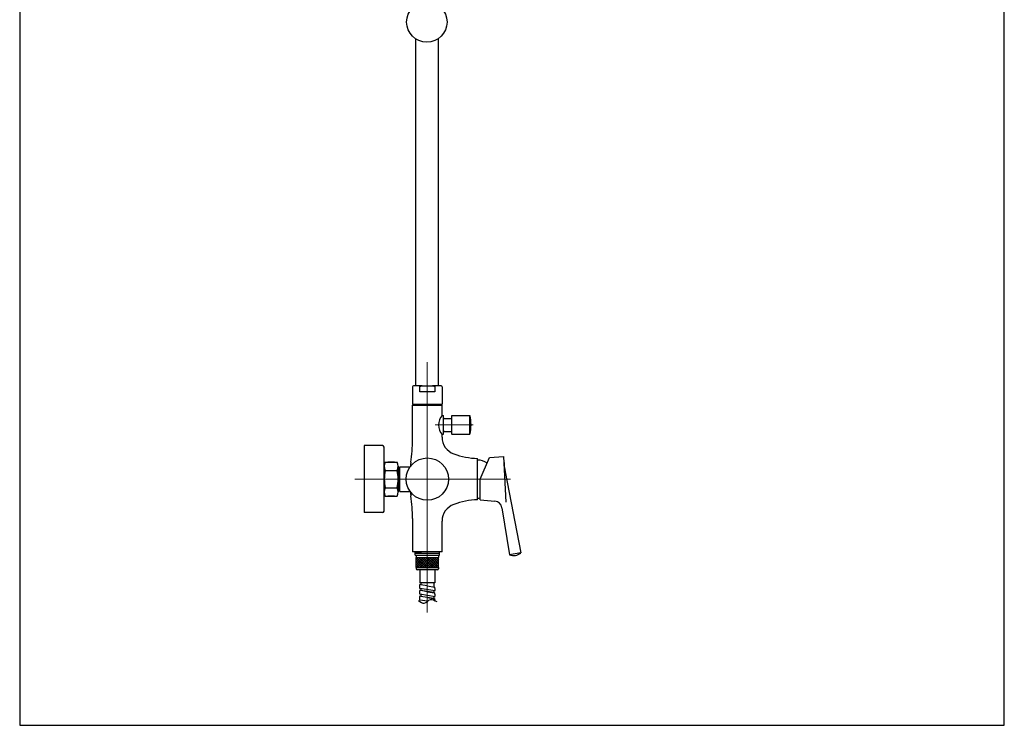
# Model space of a CAD drawing. Extents: x 0 to 2.5, y -1.5 to 1.
# Drawn here: x 0 to 1, y -1.5 to -0.78 of the extents above; entities that cross this region are included whole.
import ezdxf

# ---------------------------------------------------------------- set-up
doc = ezdxf.new("R2010")
doc.units = 0
doc.linetypes.add('CENTER', pattern=[50.8, 31.75, -6.35, 6.35, -6.35])
doc.linetypes.add('CENTER2', pattern=[28.575, 19.05, -3.175, 3.175, -3.175])
for name, color, linetype, lineweight in [('中心线', 1, 'CENTER', 18), ('数据库线', 10, 'Continuous', 25), ('粗实线', 7, 'Continuous', 30)]:
    doc.layers.add(name, color=color, linetype=linetype, lineweight=lineweight)

msp = doc.modelspace()

# ---------------------------------------------------------------- hatches: boundary and pattern name
h = msp.add_hatch()
h.set_pattern_fill('ANSI37', color=256, scale=0.0005, angle=90, style=0)
h.set_pattern_definition([(45, (-1.4828404, -24.5817525), (0.00112253202, -0.00112253202), []), (315, (-1.4828404, -24.5817525), (-0.00112253202, -0.00112253202), [])])
h.paths.add_polyline_path([(0.4255, -1.3297), (0.4255, -1.3397), (0.4025, -1.3397), (0.4025, -1.3297)])

# ---------------------------------------------------------------- linework, layer by layer
msp.add_lwpolyline([(0, -1.5), (1, -1.5), (1, 0), (0, 0)], close=True)
at = {"layer": '中心线', "ltscale": 0.2}
for p, q in [((0.414, -1.3856), (0.414, -1.1312)), ((0.4607, -1.195), (0.4219, -1.195))]:
    msp.add_line(p, q, dxfattribs=at)
at = {"layer": '中心线', "color": 1, "linetype": 'CENTER2', "lineweight": 15, "ltscale": 0.4}
msp.add_line((0.4985, -1.25), (0.3405, -1.25), dxfattribs=at)
at = {"layer": '数据库线'}
msp.add_spline([(0.4049, -1.3733), (0.4109, -1.3759), (0.4172, -1.3723), (0.4236, -1.3744)], degree=3, dxfattribs=at)
at = {"layer": '粗实线'}
for p, q in [((0.402, -0.8027), (0.402, -1.1553)), ((0.425, -0.8027), (0.425, -1.1553)), ((0.4288, -1.1855), (0.4305, -1.1855)), ((0.4305, -1.2045), (0.4305, -1.1855)), ((0.4313, -1.1885), (0.4384, -1.1885)), ((0.4389, -1.1854), (0.4384, -1.1859)), ((0.4384, -1.1859), (0.4384, -1.2039)), ((0.4389, -1.1854), (0.4572, -1.1854)), ((0.4288, -1.2045), (0.4305, -1.2045)), ((0.4313, -1.2015), (0.4384, -1.2015)), ((0.4389, -1.2044), (0.4384, -1.2039)), ((0.4389, -1.2044), (0.4572, -1.2044)), ((0.37, -1.2825), (0.37, -1.2175)), ((0.3703, -1.2369), (0.37, -1.2369)), ((0.3703, -1.237), (0.3703, -1.263)), ((0.3713, -1.2327), (0.3833, -1.2327)), ((0.3806, -1.2327), (0.374, -1.2327)), ((0.3843, -1.237), (0.3843, -1.263)), ((0.3843, -1.2395), (0.386, -1.2395)), ((0.386, -1.2605), (0.386, -1.2395)), ((0.465, -1.2693), (0.465, -1.2307)), ((0.3713, -1.2413), (0.3833, -1.2413)), ((0.3713, -1.2587), (0.3833, -1.2587)), ((0.3703, -1.2631), (0.37, -1.2631)), ((0.3713, -1.2673), (0.3833, -1.2673)), ((0.3806, -1.2673), (0.374, -1.2673)), ((0.3843, -1.2605), (0.386, -1.2605)), ((0.4018, -1.3272), (0.4018, -1.324)), ((0.4018, -1.3252), (0.4263, -1.3252)), ((0.4018, -1.3272), (0.4263, -1.3272)), ((0.4025, -1.3397), (0.4025, -1.3297)), ((0.4025, -1.3297), (0.4255, -1.3297)), ((0.4027, -1.3272), (0.4027, -1.3297)), ((0.4253, -1.3272), (0.4253, -1.3297)), ((0.4255, -1.3397), (0.4255, -1.3297)), ((0.4263, -1.3272), (0.4263, -1.324)), ((0.4025, -1.3397), (0.4255, -1.3397)), ((0.4027, -1.3397), (0.4027, -1.3412)), ((0.4253, -1.3397), (0.4253, -1.3412)), ((0.4243, -1.3422), (0.4037, -1.3422)), ((0.4065, -1.3422), (0.4065, -1.3552)), ((0.4065, -1.3422), (0.4065, -1.3552)), ((0.4215, -1.3422), (0.4215, -1.3552)), ((0.4215, -1.3422), (0.4215, -1.3552)), ((0.4075, -1.3573), (0.4062, -1.3571)), ((0.4215, -1.3552), (0.4065, -1.3552)), ((0.4215, -1.3552), (0.4065, -1.3552)), ((0.4075, -1.3551), (0.4075, -1.3573)), ((0.414, -1.3584), (0.4075, -1.3573)), ((0.414, -1.3584), (0.4216, -1.3597)), ((0.4205, -1.3552), (0.4205, -1.3595)), ((0.4075, -1.3691), (0.4061, -1.3688)), ((0.4075, -1.3632), (0.4062, -1.363)), ((0.4219, -1.3636), (0.4064, -1.361)), ((0.4219, -1.3695), (0.4064, -1.3669)), ((0.4075, -1.3612), (0.4075, -1.3632)), ((0.414, -1.3643), (0.4075, -1.3632)), ((0.4205, -1.3653), (0.4075, -1.3632)), ((0.4075, -1.3671), (0.4075, -1.3691)), ((0.414, -1.3702), (0.4075, -1.3691)), ((0.4205, -1.3712), (0.4075, -1.3691)), ((0.414, -1.3643), (0.4216, -1.3656)), ((0.4205, -1.3633), (0.4205, -1.3653)), ((0.4205, -1.3692), (0.4205, -1.3712)), ((0.4141, -1.3741), (0.4064, -1.3728)), ((0.414, -1.3702), (0.4216, -1.3715))]:
    msp.add_line(p, q, dxfattribs=at)
at = {"layer": '粗实线', "extrusion": (0, 1, 0)}
for p, q in [((0.399, -1.1563), (0.399, -1.1738)), ((0.4086, -1.1553), (0.4, -1.1553)), ((0.4063, -1.1613), (0.4063, -1.1563)), ((0.4086, -1.1553), (0.4194, -1.1553)), ((0.428, -1.1553), (0.4194, -1.1553)), ((0.4217, -1.1563), (0.4217, -1.1613)), ((0.429, -1.1563), (0.429, -1.1738)), ((0.4217, -1.1613), (0.4063, -1.1613)), ((0.4285, -1.1743), (0.3995, -1.1743))]:
    msp.add_line(p, q, dxfattribs=at)
at = {"layer": '粗实线', "ltscale": 2}
for p, q in [((0.399, -1.175), (0.429, -1.175)), ((0.399, -1.2101), (0.399, -1.175)), ((0.429, -1.1852), (0.429, -1.175)), ((0.4572, -1.2044), (0.4572, -1.1854)), ((0.429, -1.2074), (0.429, -1.2048)), ((0.386, -1.2375), (0.3965, -1.2375)), ((0.386, -1.2625), (0.386, -1.2375)), ((0.386, -1.2625), (0.3965, -1.2625)), ((0.399, -1.2899), (0.399, -1.324)), ((0.429, -1.324), (0.429, -1.2926)), ((0.429, -1.324), (0.399, -1.324)), ((0.4081, -1.3252), (0.4018, -1.3252))]:
    msp.add_line(p, q, dxfattribs=at)
at = {"layer": '粗实线', "color": 0}
for p, q in [((0.3685, -1.216), (0.35, -1.216)), ((0.35, -1.216), (0.35, -1.284)), ((0.3685, -1.284), (0.35, -1.284))]:
    msp.add_line(p, q, dxfattribs=at)
at = {"layer": '粗实线', "ltscale": 0.3}
msp.add_line((0.465, -1.271), (0.465, -1.229), dxfattribs=at)
at = {"layer": '粗实线', "lineweight": -2}
for p, q in [((0.4678, -1.25), (0.477, -1.2282)), ((0.477, -1.2282), (0.4914, -1.2269)), ((0.4914, -1.2269), (0.4939, -1.2733)), ((0.4678, -1.271), (0.4678, -1.25)), ((0.493, -1.2426), (0.509, -1.325)), ((0.4678, -1.271), (0.4826, -1.2723)), ((0.4898, -1.279), (0.4974, -1.3268)), ((0.509, -1.325), (0.4974, -1.3268))]:
    msp.add_line(p, q, dxfattribs=at)
at = {"layer": '粗实线'}
msp.add_circle((0.4135, -0.7858), 0.0205, dxfattribs=at)
at = {"layer": '粗实线', "ltscale": 2}
msp.add_circle((0.414, -1.25), 0.0215, dxfattribs=at)
at = {"layer": '粗实线'}
for centre, radius, start, end in [((0.4, -1.1563), 0.001, 90, 180), ((0.428, -1.1563), 0.001, 0, 90), ((0.3995, -1.1738), 0.0005, 180, 270), ((0.427, -1.174), 0.001, 197.4576, 270), ((0.4285, -1.1738), 0.0005, 270, 0), ((0.4204, -1.1949), 0.038, 345.5225, 14.4775), ((0.3802, -1.237), 0.00988, 153.9922, 206.0078), ((0.3744, -1.237), 0.00988, 333.9922, 26.0078), ((0.4653, -1.2467), 0.016, 54.2965, 91.2186), ((0.4083, -1.25), 0.038, 166.8264, 193.1736), ((0.3463, -1.25), 0.038, 346.8264, 13.1736), ((0.3802, -1.263), 0.00988, 153.9922, 206.0078), ((0.3744, -1.263), 0.00988, 333.9922, 26.0078), ((0.4653, -1.2533), 0.016, 268.7814, 278.7765), ((0.4037, -1.3412), 0.001, 180, 270), ((0.4243, -1.3412), 0.001, 270, 0), ((0.4134, -1.3592), 0.00729, 163.7751, 195.1285), ((0.4146, -1.3616), 0.00726, 344.8588, 15.6555), ((0.4134, -1.365), 0.00729, 163.7751, 195.1285), ((0.4134, -1.3709), 0.00729, 163.7751, 195.1285), ((0.4146, -1.3674), 0.00726, 344.8588, 15.6555), ((0.4146, -1.3733), 0.00726, 359.5809, 15.6555)]:
    msp.add_arc(centre, radius, start, end, dxfattribs=at)
at = {"layer": '粗实线', "ltscale": 2}
for centre, radius, start, end in [((0.401, -1.174), 0.001, 270, 342.5424), ((0.4407, -1.195), 0.0152, 140.0848, 219.9152), ((0.447, -1.2074), 0.018, 180, 250.2257), ((0.239, -1.2101), 0.16, 351.8173, 0), ((0.468, -1.1491), 0.08, 250.2257, 267.8684), ((0.5161, -1.25), 0.12, 171.8173, 173.795), ((0.5161, -1.25), 0.12, 186.205, 188.1827), ((0.239, -1.2899), 0.16, 0, 8.1827), ((0.447, -1.2926), 0.018, 109.7743, 180), ((0.468, -1.3509), 0.08, 92.1316, 109.7743)]:
    msp.add_arc(centre, radius, start, end, dxfattribs=at)
at = {"layer": '粗实线', "ltscale": 0.3}
for centre, start, end in [((0.4313, -1.1878), 180, 270), ((0.4313, -1.2023), 90, 180)]:
    msp.add_arc(centre, 0.00075, start, end, dxfattribs=at)
at = {"layer": '粗实线', "color": 0}
for centre, start, end in [((0.3685, -1.2175), 0, 90), ((0.3685, -1.2825), 270, 0)]:
    msp.add_arc(centre, 0.0015, start, end, dxfattribs=at)
at = {"layer": '粗实线', "lineweight": -2}
for centre, radius, start, end in [((0.5716, -1.2273), 0.08, 183, 191), ((0.4819, -1.2803), 0.008, 9, 85), ((0.5015, -1.3152), 0.0124, 250.5242, 307.4758)]:
    msp.add_arc(centre, radius, start, end, dxfattribs=at)
at = {"layer": '粗实线'}
for points, knots in [([(0.4063, -1.1563), (0.4063, -1.1563), (0.4063, -1.1562), (0.4063, -1.1561), (0.4063, -1.1561), (0.4064, -1.156), (0.4064, -1.1559), (0.4065, -1.1558), (0.4066, -1.1558), (0.4068, -1.1557), (0.4069, -1.1556), (0.4071, -1.1555), (0.4072, -1.1555), (0.4075, -1.1554), (0.4077, -1.1554), (0.4082, -1.1553), (0.4084, -1.1553), (0.4086, -1.1553)], [7.780426, 7.780426, 7.780426, 7.780426, 7.91199, 7.91199, 8.059445, 8.059445, 8.269127, 8.269127, 8.47881, 8.47881, 8.821757, 8.821757, 9.164703, 9.164703, 9.77558, 9.77558, 10.386457, 10.386457, 10.386457, 10.386457]), ([(0.4194, -1.1553), (0.4196, -1.1553), (0.4198, -1.1553), (0.4203, -1.1554), (0.4205, -1.1554), (0.4208, -1.1555), (0.4209, -1.1555), (0.4211, -1.1556), (0.4212, -1.1557), (0.4214, -1.1558), (0.4215, -1.1558), (0.4216, -1.1559), (0.4216, -1.156), (0.4217, -1.1561), (0.4217, -1.1561), (0.4217, -1.1562), (0.4217, -1.1563), (0.4217, -1.1563)], [5.174394, 5.174394, 5.174394, 5.174394, 5.785271, 5.785271, 6.396148, 6.396148, 6.739095, 6.739095, 7.082041, 7.082041, 7.291724, 7.291724, 7.501406, 7.501406, 7.648862, 7.648862, 7.780426, 7.780426, 7.780426, 7.780426])]:
    msp.add_open_spline(points, degree=3, knots=knots, dxfattribs=at)

doc.saveas('drawing.dxf')
